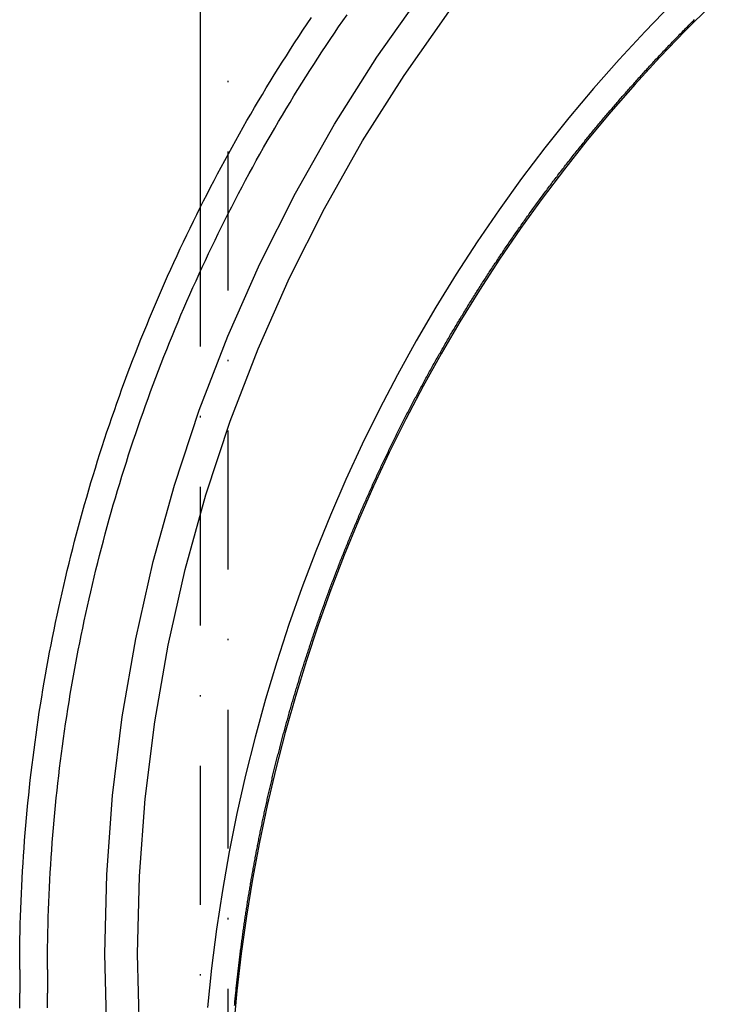
# Model space of a CAD drawing. Extents: x 396 to 1159, y 837 to 1722.
# Drawn here: x 396 to 446, y 1454 to 1525 of the extents above; entities that cross this region are included whole.
import ezdxf

# ---------------------------------------------------------------- set-up
doc = ezdxf.new("R2010")
doc.units = 0
doc.header["$LTSCALE"] = 20
doc.linetypes.add('STRICHPUNKT', pattern=[1, 0.5, -0.25, 0, -0.25])
doc.layers.get('0').update_dxf_attribs({"linetype": 'CONTINUOUS'})
doc.layers.add('STEMPEL', color=3, linetype='CONTINUOUS')

# ---------------------------------------------------------------- blocks, each defined once
blk = doc.blocks.new('A$C2EF5335D')
at = {"color": 3, "linetype": 'CONTINUOUS', "extrusion": (2e-16, 1, -2e-16)}
for p, q in [((-109.5, 413.348), (-109.5, 328.902)), ((-122.5, 274.033), (-122.5, 272.344))]:
    blk.add_line(p, q, dxfattribs=at)
at = {"color": 1, "linetype": 'STRICHPUNKT', "extrusion": (2e-16, 1, -2e-16)}
for p, q in [((-107.5, 413.348), (-107.5, 268.549)), ((-109.5, 328.902), (-109.5, 268.549)), ((-120.5, 274.033), (-120.5, 272.344))]:
    blk.add_line(p, q, dxfattribs=at)
at = {"color": 3}
for points in [[(-122.5, 274.033, 0), (-122.499, 274.581, 0), (-122.495, 275.128, 0), (-122.489, 275.675, 0), (-122.48, 276.222, 0), (-122.469, 276.769, 0), (-122.455, 277.316, 0), (-122.439, 277.863, 0), (-122.421, 278.41, 0), (-122.4, 278.957, 0), (-122.377, 279.504, 0), (-122.351, 280.05, 0), (-122.322, 280.597, 0), (-122.292, 281.143, 0), (-122.259, 281.689, 0), (-122.223, 282.235, 0), (-122.185, 282.781, 0), (-122.144, 283.327, 0), (-122.101, 283.872, 0), (-122.056, 284.417, 0), (-122.008, 284.963, 0), (-121.958, 285.507, 0), (-121.905, 286.052, 0), (-121.85, 286.596, 0), (-121.793, 287.141, 0), (-121.733, 287.684, 0), (-121.67, 288.228, 0), (-121.605, 288.771, 0), (-121.538, 289.314, 0), (-121.468, 289.857, 0), (-121.396, 290.4, 0), (-121.322, 290.942, 0), (-121.245, 291.483, 0), (-121.166, 292.025, 0), (-121.084, 292.566, 0), (-121, 293.107, 0), (-120.913, 293.647, 0), (-120.824, 294.187, 0), (-120.733, 294.726, 0), (-120.639, 295.265, 0), (-120.543, 295.804, 0), (-120.444, 296.342, 0), (-120.343, 296.88, 0), (-120.24, 297.418, 0), (-120.134, 297.954, 0), (-120.026, 298.491, 0), (-119.915, 299.027, 0), (-119.802, 299.562, 0), (-119.687, 300.097, 0), (-119.569, 300.631, 0), (-119.449, 301.165, 0), (-119.327, 301.699, 0), (-119.202, 302.231, 0), (-119.075, 302.763, 0), (-118.945, 303.295, 0), (-118.813, 303.826, 0), (-118.679, 304.357, 0), (-118.542, 304.886, 0), (-118.403, 305.416, 0), (-118.262, 305.944, 0), (-118.118, 306.472, 0), (-117.972, 306.999, 0), (-117.823, 307.526, 0), (-117.672, 308.052, 0), (-117.519, 308.577, 0), (-117.363, 309.102, 0), (-117.205, 309.626, 0), (-117.045, 310.149, 0), (-116.882, 310.671, 0), (-116.717, 311.193, 0), (-116.55, 311.714, 0), (-116.38, 312.234, 0), (-116.208, 312.754, 0), (-116.033, 313.272, 0), (-115.857, 313.79, 0), (-115.677, 314.307, 0), (-115.496, 314.823, 0), (-115.312, 315.339, 0), (-115.126, 315.853, 0), (-114.938, 316.367, 0), (-114.747, 316.88, 0), (-114.554, 317.392, 0), (-114.359, 317.903, 0), (-114.161, 318.413, 0), (-113.962, 318.923, 0), (-113.759, 319.431, 0), (-113.555, 319.939, 0), (-113.348, 320.446, 0), (-113.139, 320.951, 0), (-112.928, 321.456, 0), (-112.715, 321.96, 0), (-112.499, 322.463, 0), (-112.281, 322.965, 0), (-112.061, 323.466, 0), (-111.839, 323.966, 0), (-111.614, 324.464, 0), (-111.387, 324.962, 0), (-111.158, 325.459, 0), (-110.927, 325.955, 0), (-110.693, 326.45, 0), (-110.458, 326.944, 0), (-110.22, 327.437, 0), (-109.98, 327.928, 0), (-109.737, 328.419, 0), (-109.493, 328.909, 0), (-109.246, 329.397, 0), (-108.997, 329.884, 0), (-108.746, 330.371, 0), (-108.493, 330.856, 0), (-108.238, 331.34, 0), (-107.981, 331.823, 0), (-107.721, 332.304, 0), (-107.459, 332.785, 0), (-107.195, 333.264, 0), (-106.929, 333.742, 0), (-106.661, 334.219, 0), (-106.391, 334.695, 0), (-106.118, 335.17, 0), (-105.844, 335.643, 0), (-105.567, 336.115, 0), (-105.289, 336.586, 0), (-105.008, 337.056, 0), (-104.725, 337.524, 0), (-104.44, 337.991, 0), (-104.153, 338.457, 0), (-103.864, 338.921, 0), (-103.573, 339.385, 0), (-103.279, 339.847, 0), (-102.984, 340.307, 0), (-102.687, 340.767, 0), (-102.387, 341.225, 0), (-102.086, 341.681, 0), (-101.782, 342.136, 0), (-101.477, 342.59, 0)], [(-107.013, 271.446, 0), (-107.003, 271.553, 0), (-106.993, 271.66, 0), (-106.983, 271.767, 0), (-106.973, 271.874, 0), (-106.962, 271.98, 0), (-106.952, 272.086, 0), (-106.941, 272.192, 0), (-106.931, 272.298, 0), (-106.92, 272.404, 0), (-106.909, 272.51, 0), (-106.898, 272.615, 0), (-106.887, 272.72, 0), (-106.876, 272.826, 0), (-106.865, 272.931, 0), (-106.854, 273.036, 0), (-106.843, 273.14, 0), (-106.831, 273.245, 0), (-106.82, 273.35, 0), (-106.808, 273.454, 0), (-106.797, 273.558, 0), (-106.785, 273.662, 0), (-106.773, 273.766, 0), (-106.761, 273.87, 0), (-106.75, 273.974, 0), (-106.738, 274.077, 0), (-106.725, 274.181, 0), (-106.713, 274.284, 0), (-106.701, 274.387, 0), (-106.689, 274.49, 0), (-106.676, 274.593, 0), (-106.664, 274.696, 0), (-106.651, 274.799, 0), (-106.639, 274.901, 0), (-106.626, 275.004, 0), (-106.613, 275.106, 0), (-106.6, 275.209, 0), (-106.587, 275.311, 0), (-106.574, 275.413, 0), (-106.561, 275.515, 0), (-106.548, 275.617, 0), (-106.535, 275.718, 0), (-106.521, 275.82, 0), (-106.508, 275.922, 0), (-106.494, 276.023, 0), (-106.481, 276.125, 0), (-106.467, 276.226, 0), (-106.453, 276.327, 0), (-106.44, 276.428, 0), (-106.426, 276.529, 0), (-106.412, 276.63, 0), (-106.398, 276.731, 0), (-106.384, 276.832, 0), (-106.369, 276.933, 0), (-106.355, 277.033, 0), (-106.341, 277.134, 0), (-106.326, 277.234, 0), (-106.312, 277.335, 0), (-106.297, 277.435, 0), (-106.282, 277.535, 0), (-106.268, 277.635, 0), (-106.253, 277.735, 0), (-106.238, 277.835, 0), (-106.223, 277.935, 0), (-106.208, 278.035, 0), (-106.193, 278.135, 0), (-106.177, 278.235, 0), (-106.162, 278.335, 0), (-106.147, 278.434, 0), (-106.131, 278.534, 0), (-106.116, 278.633, 0), (-106.1, 278.733, 0), (-106.084, 278.832, 0), (-106.069, 278.932, 0), (-106.053, 279.031, 0), (-106.037, 279.13, 0), (-106.021, 279.23, 0), (-106.005, 279.329, 0), (-105.989, 279.428, 0), (-105.972, 279.527, 0), (-105.956, 279.626, 0), (-105.94, 279.725, 0), (-105.923, 279.824, 0), (-105.907, 279.923, 0), (-105.89, 280.022, 0), (-105.873, 280.12, 0), (-105.856, 280.219, 0), (-105.839, 280.318, 0), (-105.822, 280.417, 0), (-105.805, 280.515, 0), (-105.788, 280.614, 0), (-105.771, 280.713, 0), (-105.754, 280.811, 0), (-105.736, 280.91, 0), (-105.719, 281.008, 0), (-105.701, 281.107, 0), (-105.684, 281.205, 0), (-105.666, 281.303, 0), (-105.648, 281.402, 0), (-105.63, 281.5, 0), (-105.612, 281.599, 0), (-105.594, 281.697, 0), (-105.576, 281.795, 0), (-105.558, 281.893, 0), (-105.54, 281.992, 0), (-105.521, 282.09, 0), (-105.503, 282.188, 0), (-105.484, 282.286, 0), (-105.466, 282.384, 0), (-105.447, 282.483, 0), (-105.428, 282.581, 0), (-105.409, 282.679, 0), (-105.391, 282.777, 0), (-105.372, 282.875, 0), (-105.352, 282.973, 0), (-105.333, 283.071, 0), (-105.314, 283.169, 0), (-105.295, 283.267, 0), (-105.275, 283.365, 0), (-105.256, 283.463, 0), (-105.236, 283.561, 0), (-105.216, 283.659, 0), (-105.196, 283.757, 0), (-105.177, 283.855, 0), (-105.157, 283.953, 0), (-105.137, 284.051, 0), (-105.117, 284.149, 0), (-105.096, 284.247, 0), (-105.076, 284.344, 0), (-105.056, 284.442, 0), (-105.035, 284.54, 0), (-105.015, 284.638, 0), (-104.994, 284.735, 0), (-104.973, 284.833, 0), (-104.953, 284.931, 0), (-104.932, 285.028, 0), (-104.911, 285.126, 0), (-104.89, 285.224, 0), (-104.869, 285.321, 0), (-104.848, 285.419, 0), (-104.826, 285.516, 0), (-104.805, 285.614, 0), (-104.784, 285.711, 0), (-104.762, 285.809, 0), (-104.741, 285.906, 0), (-104.719, 286.004, 0), (-104.697, 286.101, 0), (-104.675, 286.199, 0), (-104.653, 286.296, 0), (-104.631, 286.393, 0), (-104.609, 286.491, 0), (-104.587, 286.588, 0), (-104.565, 286.685, 0), (-104.542, 286.783, 0), (-104.52, 286.88, 0), (-104.498, 286.977, 0), (-104.475, 287.075, 0), (-104.452, 287.172, 0), (-104.43, 287.269, 0), (-104.407, 287.367, 0), (-104.384, 287.464, 0), (-104.361, 287.561, 0), (-104.338, 287.658, 0), (-104.314, 287.755, 0), (-104.291, 287.853, 0), (-104.268, 287.95, 0), (-104.244, 288.047, 0), (-104.221, 288.144, 0), (-104.197, 288.241, 0), (-104.174, 288.339, 0), (-104.15, 288.436, 0), (-104.126, 288.533, 0), (-104.102, 288.63, 0), (-104.078, 288.727, 0), (-104.054, 288.824, 0), (-104.03, 288.921, 0), (-104.005, 289.018, 0), (-103.981, 289.115, 0), (-103.957, 289.213, 0), (-103.932, 289.31, 0), (-103.907, 289.407, 0), (-103.883, 289.504, 0), (-103.858, 289.601, 0), (-103.833, 289.698, 0), (-103.808, 289.795, 0), (-103.783, 289.892, 0), (-103.758, 289.989, 0), (-103.732, 290.086, 0), (-103.707, 290.183, 0), (-103.682, 290.28, 0), (-103.656, 290.377, 0), (-103.631, 290.474, 0), (-103.605, 290.571, 0), (-103.579, 290.668, 0), (-103.553, 290.765, 0), (-103.527, 290.862, 0), (-103.501, 290.959, 0), (-103.475, 291.056, 0), (-103.449, 291.153, 0), (-103.423, 291.25, 0), (-103.396, 291.347, 0), (-103.37, 291.444, 0), (-103.343, 291.541, 0), (-103.317, 291.638, 0), (-103.29, 291.735, 0), (-103.263, 291.832, 0), (-103.236, 291.929, 0), (-103.209, 292.026, 0), (-103.182, 292.123, 0), (-103.155, 292.22, 0), (-103.128, 292.317, 0), (-103.1, 292.413, 0), (-103.073, 292.51, 0), (-103.045, 292.607, 0), (-103.018, 292.704, 0), (-102.99, 292.801, 0), (-102.962, 292.898, 0), (-102.934, 292.995, 0), (-102.906, 293.092, 0), (-102.878, 293.189, 0), (-102.85, 293.286, 0), (-102.822, 293.383, 0), (-102.794, 293.48, 0), (-102.765, 293.577, 0), (-102.737, 293.674, 0), (-102.708, 293.771, 0), (-102.679, 293.868, 0), (-102.65, 293.965, 0), (-102.622, 294.062, 0), (-102.593, 294.159, 0), (-102.563, 294.256, 0), (-102.534, 294.353, 0), (-102.505, 294.45, 0), (-102.476, 294.547, 0), (-102.446, 294.643, 0), (-102.417, 294.74, 0), (-102.387, 294.837, 0), (-102.357, 294.934, 0), (-102.328, 295.031, 0), (-102.298, 295.128, 0), (-102.268, 295.225, 0), (-102.238, 295.322, 0), (-102.207, 295.419, 0), (-102.177, 295.516, 0), (-102.147, 295.613, 0), (-102.116, 295.71, 0), (-102.086, 295.807, 0), (-102.055, 295.904, 0), (-102.024, 296.001, 0), (-101.994, 296.098, 0), (-101.963, 296.195, 0), (-101.932, 296.292, 0), (-101.9, 296.389, 0), (-101.869, 296.486, 0), (-101.838, 296.583, 0), (-101.807, 296.68, 0), (-101.775, 296.778, 0), (-101.743, 296.875, 0), (-101.712, 296.972, 0), (-101.68, 297.069, 0), (-101.648, 297.166, 0), (-101.616, 297.263, 0), (-101.584, 297.36, 0), (-101.552, 297.457, 0), (-101.52, 297.554, 0), (-101.487, 297.651, 0), (-101.455, 297.748, 0), (-101.422, 297.845, 0), (-101.39, 297.942, 0), (-101.357, 298.039, 0), (-101.324, 298.137, 0), (-101.291, 298.234, 0), (-101.258, 298.331, 0), (-101.225, 298.428, 0), (-101.192, 298.525, 0), (-101.158, 298.622, 0), (-101.125, 298.719, 0), (-101.092, 298.816, 0), (-101.058, 298.914, 0), (-101.024, 299.011, 0), (-100.99, 299.108, 0), (-100.957, 299.205, 0), (-100.923, 299.302, 0), (-100.888, 299.399, 0), (-100.854, 299.497, 0), (-100.82, 299.594, 0), (-100.786, 299.691, 0), (-100.751, 299.788, 0), (-100.716, 299.885, 0), (-100.682, 299.983, 0), (-100.647, 300.08, 0), (-100.612, 300.177, 0), (-100.577, 300.274, 0), (-100.542, 300.371, 0), (-100.507, 300.469, 0), (-100.472, 300.566, 0), (-100.436, 300.663, 0), (-100.401, 300.76, 0), (-100.365, 300.858, 0), (-100.329, 300.955, 0), (-100.294, 301.052, 0), (-100.258, 301.15, 0), (-100.222, 301.247, 0), (-100.186, 301.344, 0), (-100.15, 301.441, 0), (-100.113, 301.539, 0), (-100.077, 301.636, 0), (-100.04, 301.733, 0), (-100.004, 301.831, 0), (-99.967, 301.928, 0), (-99.93, 302.025, 0), (-99.893, 302.123, 0), (-99.856, 302.22, 0), (-99.819, 302.317, 0), (-99.782, 302.415, 0), (-99.745, 302.512, 0), (-99.707, 302.61, 0), (-99.67, 302.707, 0), (-99.632, 302.804, 0), (-99.595, 302.902, 0), (-99.557, 302.999, 0), (-99.519, 303.097, 0), (-99.481, 303.194, 0), (-99.443, 303.292, 0), (-99.405, 303.389, 0), (-99.366, 303.486, 0), (-99.328, 303.584, 0), (-99.289, 303.681, 0), (-99.251, 303.779, 0), (-99.212, 303.876, 0), (-99.173, 303.973, 0), (-99.134, 304.071, 0), (-99.095, 304.168, 0), (-99.056, 304.266, 0), (-99.017, 304.363, 0), (-98.978, 304.46, 0), (-98.938, 304.558, 0), (-98.899, 304.655, 0), (-98.859, 304.752, 0), (-98.819, 304.85, 0), (-98.779, 304.947, 0), (-98.74, 305.044, 0), (-98.7, 305.142, 0), (-98.659, 305.239, 0), (-98.619, 305.336, 0), (-98.579, 305.434, 0), (-98.538, 305.531, 0), (-98.498, 305.628, 0), (-98.457, 305.726, 0), (-98.417, 305.823, 0), (-98.376, 305.92, 0), (-98.335, 306.017, 0), (-98.294, 306.115, 0), (-98.253, 306.212, 0), (-98.212, 306.309, 0), (-98.17, 306.406, 0), (-98.129, 306.504, 0), (-98.087, 306.601, 0), (-98.046, 306.698, 0), (-98.004, 306.795, 0), (-97.962, 306.892, 0), (-97.92, 306.989, 0), (-97.878, 307.087, 0), (-97.836, 307.184, 0), (-97.794, 307.281, 0), (-97.752, 307.378, 0), (-97.709, 307.475, 0), (-97.667, 307.572, 0), (-97.624, 307.669, 0), (-97.581, 307.766, 0), (-97.538, 307.863, 0), (-97.496, 307.961, 0), (-97.452, 308.058, 0), (-97.409, 308.155, 0), (-97.366, 308.252, 0), (-97.323, 308.349, 0), (-97.279, 308.446, 0), (-97.236, 308.543, 0), (-97.192, 308.64, 0), (-97.148, 308.737, 0), (-97.105, 308.833, 0), (-97.061, 308.93, 0), (-97.017, 309.027, 0), (-96.973, 309.124, 0), (-96.928, 309.221, 0), (-96.884, 309.318, 0), (-96.84, 309.415, 0), (-96.795, 309.512, 0), (-96.75, 309.609, 0), (-96.706, 309.705, 0), (-96.661, 309.802, 0), (-96.616, 309.899, 0), (-96.571, 309.996, 0), (-96.526, 310.093, 0), (-96.48, 310.189, 0), (-96.435, 310.286, 0), (-96.39, 310.383, 0), (-96.344, 310.479, 0), (-96.298, 310.576, 0), (-96.253, 310.673, 0), (-96.207, 310.769, 0), (-96.161, 310.866, 0), (-96.115, 310.963, 0), (-96.069, 311.059, 0), (-96.022, 311.156, 0), (-95.976, 311.253, 0), (-95.929, 311.349, 0), (-95.883, 311.446, 0), (-95.836, 311.542, 0), (-95.789, 311.639, 0), (-95.743, 311.735, 0), (-95.696, 311.832, 0), (-95.648, 311.928, 0), (-95.601, 312.024, 0), (-95.554, 312.121, 0), (-95.507, 312.217, 0), (-95.459, 312.314, 0), (-95.411, 312.41, 0), (-95.364, 312.506, 0), (-95.316, 312.603, 0), (-95.268, 312.699, 0), (-95.22, 312.795, 0), (-95.172, 312.892, 0), (-95.124, 312.988, 0), (-95.075, 313.084, 0), (-95.027, 313.18, 0), (-94.979, 313.276, 0), (-94.93, 313.373, 0), (-94.881, 313.469, 0), (-94.832, 313.565, 0), (-94.783, 313.661, 0), (-94.734, 313.757, 0), (-94.685, 313.853, 0), (-94.636, 313.949, 0), (-94.587, 314.045, 0), (-94.537, 314.141, 0), (-94.488, 314.237, 0), (-94.438, 314.333, 0), (-94.388, 314.429, 0), (-94.338, 314.525, 0), (-94.289, 314.621, 0), (-94.238, 314.717, 0), (-94.188, 314.812, 0), (-94.138, 314.908, 0), (-94.088, 315.004, 0), (-94.037, 315.1, 0), (-93.987, 315.196, 0), (-93.936, 315.291, 0), (-93.885, 315.387, 0), (-93.834, 315.483, 0), (-93.783, 315.578, 0), (-93.732, 315.674, 0), (-93.681, 315.77, 0), (-93.63, 315.865, 0), (-93.578, 315.961, 0), (-93.527, 316.056, 0), (-93.475, 316.152, 0), (-93.424, 316.247, 0), (-93.372, 316.343, 0), (-93.32, 316.438, 0), (-93.268, 316.533, 0), (-93.216, 316.629, 0), (-93.164, 316.724, 0), (-93.111, 316.819, 0), (-93.059, 316.915, 0), (-93.006, 317.01, 0), (-92.954, 317.105, 0), (-92.901, 317.2, 0), (-92.848, 317.296, 0), (-92.795, 317.391, 0), (-92.742, 317.486, 0), (-92.689, 317.581, 0), (-92.636, 317.676, 0), (-92.583, 317.771, 0), (-92.529, 317.866, 0), (-92.476, 317.961, 0), (-92.422, 318.056, 0), (-92.368, 318.151, 0), (-92.314, 318.246, 0), (-92.261, 318.341, 0), (-92.206, 318.435, 0), (-92.152, 318.53, 0), (-92.098, 318.625, 0), (-92.044, 318.72, 0), (-91.989, 318.814, 0), (-91.935, 318.909, 0), (-91.88, 319.004, 0), (-91.825, 319.098, 0), (-91.77, 319.193, 0), (-91.715, 319.288, 0), (-91.66, 319.382, 0), (-91.605, 319.477, 0), (-91.55, 319.571, 0), (-91.495, 319.665, 0), (-91.439, 319.76, 0), (-91.383, 319.854, 0), (-91.328, 319.949, 0), (-91.272, 320.043, 0), (-91.216, 320.137, 0), (-91.16, 320.231, 0), (-91.104, 320.326, 0), (-91.048, 320.42, 0), (-90.992, 320.514, 0), (-90.935, 320.608, 0), (-90.879, 320.702, 0), (-90.822, 320.796, 0), (-90.765, 320.89, 0), (-90.709, 320.984, 0), (-90.652, 321.078, 0), (-90.595, 321.172, 0), (-90.537, 321.266, 0), (-90.48, 321.359, 0), (-90.423, 321.453, 0), (-90.365, 321.547, 0), (-90.308, 321.641, 0), (-90.25, 321.734, 0), (-90.193, 321.828, 0), (-90.135, 321.922, 0), (-90.077, 322.015, 0), (-90.019, 322.109, 0), (-89.961, 322.202, 0), (-89.902, 322.296, 0), (-89.844, 322.389, 0), (-89.786, 322.482, 0), (-89.727, 322.576, 0), (-89.668, 322.669, 0), (-89.61, 322.762, 0), (-89.551, 322.856, 0), (-89.492, 322.949, 0), (-89.433, 323.042, 0), (-89.374, 323.135, 0), (-89.314, 323.228, 0), (-89.255, 323.321, 0), (-89.196, 323.414, 0), (-89.136, 323.507, 0), (-89.076, 323.6, 0), (-89.017, 323.693, 0), (-88.957, 323.786, 0), (-88.897, 323.878, 0), (-88.837, 323.971, 0), (-88.776, 324.064, 0), (-88.716, 324.157, 0), (-88.656, 324.249, 0), (-88.595, 324.342, 0), (-88.535, 324.434, 0), (-88.474, 324.527, 0), (-88.413, 324.619, 0), (-88.352, 324.712, 0), (-88.291, 324.804, 0), (-88.23, 324.897, 0), (-88.169, 324.989, 0), (-88.108, 325.081, 0), (-88.046, 325.173, 0), (-87.985, 325.265, 0), (-87.923, 325.358, 0), (-87.862, 325.45, 0), (-87.8, 325.542, 0), (-87.738, 325.634, 0), (-87.676, 325.726, 0), (-87.614, 325.818, 0), (-87.551, 325.909, 0), (-87.489, 326.001, 0), (-87.427, 326.093, 0), (-87.364, 326.185, 0), (-87.302, 326.277, 0), (-87.239, 326.368, 0), (-87.176, 326.46, 0), (-87.113, 326.551, 0), (-87.05, 326.643, 0), (-86.987, 326.734, 0), (-86.924, 326.826, 0), (-86.861, 326.917, 0), (-86.797, 327.008, 0), (-86.734, 327.1, 0), (-86.67, 327.191, 0), (-86.606, 327.282, 0), (-86.542, 327.373, 0), (-86.479, 327.464, 0), (-86.414, 327.555, 0), (-86.35, 327.646, 0), (-86.286, 327.737, 0), (-86.222, 327.828, 0), (-86.157, 327.919, 0), (-86.093, 328.01, 0), (-86.028, 328.101, 0), (-85.964, 328.191, 0), (-85.899, 328.282, 0), (-85.834, 328.373, 0), (-85.769, 328.463, 0), (-85.704, 328.554, 0), (-85.638, 328.644, 0), (-85.573, 328.735, 0), (-85.508, 328.825, 0), (-85.442, 328.915, 0), (-85.377, 329.005, 0), (-85.311, 329.096, 0), (-85.245, 329.186, 0), (-85.179, 329.276, 0), (-85.113, 329.366, 0), (-85.047, 329.456, 0), (-84.981, 329.546, 0), (-84.914, 329.636, 0), (-84.848, 329.726, 0), (-84.782, 329.816, 0), (-84.715, 329.905, 0), (-84.648, 329.995, 0), (-84.581, 330.085, 0), (-84.514, 330.174, 0), (-84.447, 330.264, 0), (-84.38, 330.353, 0), (-84.313, 330.443, 0), (-84.246, 330.532, 0), (-84.178, 330.621, 0), (-84.111, 330.711, 0), (-84.043, 330.8, 0), (-83.976, 330.889, 0), (-83.908, 330.978, 0), (-83.84, 331.067, 0), (-83.772, 331.156, 0), (-83.704, 331.245, 0), (-83.636, 331.334, 0), (-83.567, 331.423, 0), (-83.499, 331.512, 0), (-83.43, 331.6, 0), (-83.362, 331.689, 0), (-83.293, 331.778, 0), (-83.224, 331.866, 0), (-83.155, 331.955, 0), (-83.087, 332.043, 0), (-83.017, 332.132, 0), (-82.948, 332.22, 0), (-82.879, 332.308, 0), (-82.81, 332.396, 0), (-82.74, 332.485, 0), (-82.671, 332.573, 0), (-82.601, 332.661, 0), (-82.531, 332.749, 0), (-82.461, 332.837, 0), (-82.391, 332.924, 0), (-82.321, 333.012, 0), (-82.251, 333.1, 0), (-82.181, 333.188, 0), (-82.11, 333.275, 0), (-82.04, 333.363, 0), (-81.969, 333.45, 0), (-81.899, 333.538, 0), (-81.828, 333.625, 0), (-81.757, 333.713, 0), (-81.686, 333.8, 0), (-81.615, 333.887, 0), (-81.544, 333.974, 0), (-81.473, 334.061, 0), (-81.402, 334.148, 0), (-81.33, 334.235, 0), (-81.259, 334.322, 0), (-81.187, 334.409, 0), (-81.115, 334.496, 0), (-81.044, 334.583, 0), (-80.972, 334.669, 0), (-80.9, 334.756, 0), (-80.828, 334.843, 0), (-80.755, 334.929, 0), (-80.683, 335.015, 0), (-80.611, 335.102, 0), (-80.538, 335.188, 0), (-80.466, 335.274, 0), (-80.393, 335.361, 0), (-80.32, 335.447, 0), (-80.247, 335.533, 0), (-80.174, 335.619, 0), (-80.101, 335.705, 0), (-80.028, 335.79, 0), (-79.955, 335.876, 0), (-79.882, 335.962, 0), (-79.808, 336.048, 0), (-79.735, 336.133, 0), (-79.661, 336.219, 0), (-79.587, 336.304, 0), (-79.514, 336.39, 0), (-79.44, 336.475, 0), (-79.366, 336.56, 0), (-79.292, 336.645, 0), (-79.218, 336.73, 0), (-79.143, 336.816, 0), (-79.069, 336.901, 0), (-78.994, 336.986, 0), (-78.92, 337.07, 0), (-78.845, 337.155, 0), (-78.77, 337.24, 0), (-78.696, 337.325, 0), (-78.621, 337.409, 0), (-78.546, 337.494, 0), (-78.471, 337.578, 0), (-78.395, 337.663, 0), (-78.32, 337.747, 0), (-78.245, 337.831, 0), (-78.169, 337.915, 0), (-78.094, 338, 0), (-78.018, 338.084, 0), (-77.942, 338.168, 0), (-77.866, 338.252, 0), (-77.79, 338.335, 0), (-77.714, 338.419, 0), (-77.638, 338.503, 0), (-77.562, 338.586, 0), (-77.486, 338.67, 0), (-77.409, 338.754, 0), (-77.333, 338.837, 0), (-77.256, 338.92, 0), (-77.179, 339.004, 0), (-77.103, 339.087, 0), (-77.026, 339.17, 0), (-76.949, 339.253, 0), (-76.872, 339.336, 0), (-76.794, 339.419, 0), (-76.717, 339.502, 0), (-76.64, 339.585, 0), (-76.562, 339.667, 0), (-76.485, 339.75, 0), (-76.407, 339.833, 0), (-76.33, 339.915, 0), (-76.252, 339.998, 0), (-76.174, 340.08, 0), (-76.096, 340.162, 0), (-76.018, 340.244, 0), (-75.94, 340.327, 0), (-75.862, 340.409, 0), (-75.783, 340.491, 0), (-75.705, 340.573, 0), (-75.626, 340.654, 0), (-75.548, 340.736, 0), (-75.469, 340.818, 0), (-75.39, 340.9, 0), (-75.311, 340.981, 0), (-75.232, 341.063, 0), (-75.153, 341.144, 0), (-75.073, 341.226, 0), (-74.994, 341.307, 0), (-74.914, 341.389, 0), (-74.834, 341.471, 0), (-74.754, 341.552, 0), (-74.674, 341.633, 0), (-74.594, 341.715, 0), (-74.514, 341.796, 0), (-74.433, 341.878, 0), (-74.352, 341.959, 0), (-74.272, 342.04, 0), (-74.191, 342.122, 0), (-74.109, 342.203, 0), (-74.028, 342.284, 0), (-73.947, 342.366, 0), (-73.865, 342.447, 0)], [(-107.013, 271.446, 0), (-107.003, 271.553, 0), (-106.993, 271.66, 0), (-106.983, 271.767, 0), (-106.973, 271.874, 0), (-106.962, 271.98, 0), (-106.952, 272.086, 0), (-106.941, 272.192, 0), (-106.931, 272.298, 0), (-106.92, 272.404, 0), (-106.909, 272.51, 0), (-106.898, 272.615, 0), (-106.887, 272.72, 0), (-106.876, 272.826, 0), (-106.865, 272.931, 0), (-106.854, 273.036, 0), (-106.843, 273.14, 0), (-106.831, 273.245, 0), (-106.82, 273.35, 0), (-106.808, 273.454, 0), (-106.797, 273.558, 0), (-106.785, 273.662, 0), (-106.773, 273.766, 0), (-106.761, 273.87, 0), (-106.75, 273.974, 0), (-106.738, 274.077, 0), (-106.725, 274.181, 0), (-106.713, 274.284, 0), (-106.701, 274.387, 0), (-106.689, 274.49, 0), (-106.676, 274.593, 0), (-106.664, 274.696, 0), (-106.651, 274.799, 0), (-106.639, 274.901, 0), (-106.626, 275.004, 0), (-106.613, 275.106, 0), (-106.6, 275.209, 0), (-106.587, 275.311, 0), (-106.574, 275.413, 0), (-106.561, 275.515, 0), (-106.548, 275.617, 0), (-106.535, 275.718, 0), (-106.521, 275.82, 0), (-106.508, 275.922, 0), (-106.494, 276.023, 0), (-106.481, 276.125, 0), (-106.467, 276.226, 0), (-106.453, 276.327, 0), (-106.44, 276.428, 0), (-106.426, 276.529, 0), (-106.412, 276.63, 0), (-106.398, 276.731, 0), (-106.384, 276.832, 0), (-106.369, 276.933, 0), (-106.355, 277.033, 0), (-106.341, 277.134, 0), (-106.326, 277.234, 0), (-106.312, 277.335, 0), (-106.297, 277.435, 0), (-106.282, 277.535, 0), (-106.268, 277.635, 0), (-106.253, 277.735, 0), (-106.238, 277.835, 0), (-106.223, 277.935, 0), (-106.208, 278.035, 0), (-106.193, 278.135, 0), (-106.177, 278.235, 0), (-106.162, 278.335, 0), (-106.147, 278.434, 0), (-106.131, 278.534, 0), (-106.116, 278.633, 0), (-106.1, 278.733, 0), (-106.084, 278.832, 0), (-106.069, 278.932, 0), (-106.053, 279.031, 0), (-106.037, 279.13, 0), (-106.021, 279.23, 0), (-106.005, 279.329, 0), (-105.989, 279.428, 0), (-105.972, 279.527, 0), (-105.956, 279.626, 0), (-105.94, 279.725, 0), (-105.923, 279.824, 0), (-105.907, 279.923, 0), (-105.89, 280.022, 0), (-105.873, 280.12, 0), (-105.856, 280.219, 0), (-105.839, 280.318, 0), (-105.822, 280.417, 0), (-105.805, 280.515, 0), (-105.788, 280.614, 0), (-105.771, 280.713, 0), (-105.754, 280.811, 0), (-105.736, 280.91, 0), (-105.719, 281.008, 0), (-105.701, 281.107, 0), (-105.684, 281.205, 0), (-105.666, 281.303, 0), (-105.648, 281.402, 0), (-105.63, 281.5, 0), (-105.612, 281.599, 0), (-105.594, 281.697, 0), (-105.576, 281.795, 0), (-105.558, 281.893, 0), (-105.54, 281.992, 0), (-105.521, 282.09, 0), (-105.503, 282.188, 0), (-105.484, 282.286, 0), (-105.466, 282.384, 0), (-105.447, 282.483, 0), (-105.428, 282.581, 0), (-105.409, 282.679, 0), (-105.391, 282.777, 0), (-105.372, 282.875, 0), (-105.352, 282.973, 0), (-105.333, 283.071, 0), (-105.314, 283.169, 0), (-105.295, 283.267, 0), (-105.275, 283.365, 0), (-105.256, 283.463, 0), (-105.236, 283.561, 0), (-105.216, 283.659, 0), (-105.196, 283.757, 0), (-105.177, 283.855, 0), (-105.157, 283.953, 0), (-105.137, 284.051, 0), (-105.117, 284.149, 0), (-105.096, 284.247, 0), (-105.076, 284.344, 0), (-105.056, 284.442, 0), (-105.035, 284.54, 0), (-105.015, 284.638, 0), (-104.994, 284.735, 0), (-104.973, 284.833, 0), (-104.953, 284.931, 0), (-104.932, 285.028, 0), (-104.911, 285.126, 0), (-104.89, 285.224, 0), (-104.869, 285.321, 0), (-104.848, 285.419, 0), (-104.826, 285.516, 0), (-104.805, 285.614, 0), (-104.784, 285.711, 0), (-104.762, 285.809, 0), (-104.741, 285.906, 0), (-104.719, 286.004, 0), (-104.697, 286.101, 0), (-104.675, 286.199, 0), (-104.653, 286.296, 0), (-104.631, 286.393, 0), (-104.609, 286.491, 0), (-104.587, 286.588, 0), (-104.565, 286.685, 0), (-104.542, 286.783, 0), (-104.52, 286.88, 0), (-104.498, 286.977, 0), (-104.475, 287.075, 0), (-104.452, 287.172, 0), (-104.43, 287.269, 0), (-104.407, 287.367, 0), (-104.384, 287.464, 0), (-104.361, 287.561, 0), (-104.338, 287.658, 0), (-104.314, 287.755, 0), (-104.291, 287.853, 0), (-104.268, 287.95, 0), (-104.244, 288.047, 0), (-104.221, 288.144, 0), (-104.197, 288.241, 0), (-104.174, 288.339, 0), (-104.15, 288.436, 0), (-104.126, 288.533, 0), (-104.102, 288.63, 0), (-104.078, 288.727, 0), (-104.054, 288.824, 0), (-104.03, 288.921, 0), (-104.005, 289.018, 0), (-103.981, 289.115, 0), (-103.957, 289.213, 0), (-103.932, 289.31, 0), (-103.907, 289.407, 0), (-103.883, 289.504, 0), (-103.858, 289.601, 0), (-103.833, 289.698, 0), (-103.808, 289.795, 0), (-103.783, 289.892, 0), (-103.758, 289.989, 0), (-103.732, 290.086, 0), (-103.707, 290.183, 0), (-103.682, 290.28, 0), (-103.656, 290.377, 0), (-103.631, 290.474, 0), (-103.605, 290.571, 0), (-103.579, 290.668, 0), (-103.553, 290.765, 0), (-103.527, 290.862, 0), (-103.501, 290.959, 0), (-103.475, 291.056, 0), (-103.449, 291.153, 0), (-103.423, 291.25, 0), (-103.396, 291.347, 0), (-103.37, 291.444, 0), (-103.343, 291.541, 0), (-103.317, 291.638, 0), (-103.29, 291.735, 0), (-103.263, 291.832, 0), (-103.236, 291.929, 0), (-103.209, 292.026, 0), (-103.182, 292.123, 0), (-103.155, 292.22, 0), (-103.128, 292.317, 0), (-103.1, 292.413, 0), (-103.073, 292.51, 0), (-103.045, 292.607, 0), (-103.018, 292.704, 0), (-102.99, 292.801, 0), (-102.962, 292.898, 0), (-102.934, 292.995, 0), (-102.906, 293.092, 0), (-102.878, 293.189, 0), (-102.85, 293.286, 0), (-102.822, 293.383, 0), (-102.794, 293.48, 0), (-102.765, 293.577, 0), (-102.737, 293.674, 0), (-102.708, 293.771, 0), (-102.679, 293.868, 0), (-102.65, 293.965, 0), (-102.622, 294.062, 0), (-102.593, 294.159, 0), (-102.563, 294.256, 0), (-102.534, 294.353, 0), (-102.505, 294.45, 0), (-102.476, 294.547, 0), (-102.446, 294.643, 0), (-102.417, 294.74, 0), (-102.387, 294.837, 0), (-102.357, 294.934, 0), (-102.328, 295.031, 0), (-102.298, 295.128, 0), (-102.268, 295.225, 0), (-102.238, 295.322, 0), (-102.207, 295.419, 0), (-102.177, 295.516, 0), (-102.147, 295.613, 0), (-102.116, 295.71, 0), (-102.086, 295.807, 0), (-102.055, 295.904, 0), (-102.024, 296.001, 0), (-101.994, 296.098, 0), (-101.963, 296.195, 0), (-101.932, 296.292, 0), (-101.9, 296.389, 0), (-101.869, 296.486, 0), (-101.838, 296.583, 0), (-101.807, 296.68, 0), (-101.775, 296.778, 0), (-101.743, 296.875, 0), (-101.712, 296.972, 0), (-101.68, 297.069, 0), (-101.648, 297.166, 0), (-101.616, 297.263, 0), (-101.584, 297.36, 0), (-101.552, 297.457, 0), (-101.52, 297.554, 0), (-101.487, 297.651, 0), (-101.455, 297.748, 0), (-101.422, 297.845, 0), (-101.39, 297.942, 0), (-101.357, 298.039, 0), (-101.324, 298.137, 0), (-101.291, 298.234, 0), (-101.258, 298.331, 0), (-101.225, 298.428, 0), (-101.192, 298.525, 0), (-101.158, 298.622, 0), (-101.125, 298.719, 0), (-101.092, 298.816, 0), (-101.058, 298.914, 0), (-101.024, 299.011, 0), (-100.99, 299.108, 0), (-100.957, 299.205, 0), (-100.923, 299.302, 0), (-100.888, 299.399, 0), (-100.854, 299.497, 0), (-100.82, 299.594, 0), (-100.786, 299.691, 0), (-100.751, 299.788, 0), (-100.716, 299.885, 0), (-100.682, 299.983, 0), (-100.647, 300.08, 0), (-100.612, 300.177, 0), (-100.577, 300.274, 0), (-100.542, 300.371, 0), (-100.507, 300.469, 0), (-100.472, 300.566, 0), (-100.436, 300.663, 0), (-100.401, 300.76, 0), (-100.365, 300.858, 0), (-100.329, 300.955, 0), (-100.294, 301.052, 0), (-100.258, 301.15, 0), (-100.222, 301.247, 0), (-100.186, 301.344, 0), (-100.15, 301.441, 0), (-100.113, 301.539, 0), (-100.077, 301.636, 0), (-100.04, 301.733, 0), (-100.004, 301.831, 0), (-99.967, 301.928, 0), (-99.93, 302.025, 0), (-99.893, 302.123, 0), (-99.856, 302.22, 0), (-99.819, 302.317, 0), (-99.782, 302.415, 0), (-99.745, 302.512, 0), (-99.707, 302.61, 0), (-99.67, 302.707, 0), (-99.632, 302.804, 0), (-99.595, 302.902, 0), (-99.557, 302.999, 0), (-99.519, 303.097, 0), (-99.481, 303.194, 0), (-99.443, 303.292, 0), (-99.405, 303.389, 0), (-99.366, 303.486, 0), (-99.328, 303.584, 0), (-99.289, 303.681, 0), (-99.251, 303.779, 0), (-99.212, 303.876, 0), (-99.173, 303.973, 0), (-99.134, 304.071, 0), (-99.095, 304.168, 0), (-99.056, 304.266, 0), (-99.017, 304.363, 0), (-98.978, 304.46, 0), (-98.938, 304.558, 0), (-98.899, 304.655, 0), (-98.859, 304.752, 0), (-98.819, 304.85, 0), (-98.779, 304.947, 0), (-98.74, 305.044, 0), (-98.7, 305.142, 0), (-98.659, 305.239, 0), (-98.619, 305.336, 0), (-98.579, 305.434, 0), (-98.538, 305.531, 0), (-98.498, 305.628, 0), (-98.457, 305.726, 0), (-98.417, 305.823, 0), (-98.376, 305.92, 0), (-98.335, 306.017, 0), (-98.294, 306.115, 0), (-98.253, 306.212, 0), (-98.212, 306.309, 0), (-98.17, 306.406, 0), (-98.129, 306.504, 0), (-98.087, 306.601, 0), (-98.046, 306.698, 0), (-98.004, 306.795, 0), (-97.962, 306.892, 0), (-97.92, 306.989, 0), (-97.878, 307.087, 0), (-97.836, 307.184, 0), (-97.794, 307.281, 0), (-97.752, 307.378, 0), (-97.709, 307.475, 0), (-97.667, 307.572, 0), (-97.624, 307.669, 0), (-97.581, 307.766, 0), (-97.538, 307.863, 0), (-97.496, 307.961, 0), (-97.452, 308.058, 0), (-97.409, 308.155, 0), (-97.366, 308.252, 0), (-97.323, 308.349, 0), (-97.279, 308.446, 0), (-97.236, 308.543, 0), (-97.192, 308.64, 0), (-97.148, 308.737, 0), (-97.105, 308.833, 0), (-97.061, 308.93, 0), (-97.017, 309.027, 0), (-96.973, 309.124, 0), (-96.928, 309.221, 0), (-96.884, 309.318, 0), (-96.84, 309.415, 0), (-96.795, 309.512, 0), (-96.75, 309.609, 0), (-96.706, 309.705, 0), (-96.661, 309.802, 0), (-96.616, 309.899, 0), (-96.571, 309.996, 0), (-96.526, 310.093, 0), (-96.48, 310.189, 0), (-96.435, 310.286, 0), (-96.39, 310.383, 0), (-96.344, 310.479, 0), (-96.298, 310.576, 0), (-96.253, 310.673, 0), (-96.207, 310.769, 0), (-96.161, 310.866, 0), (-96.115, 310.963, 0), (-96.069, 311.059, 0), (-96.022, 311.156, 0), (-95.976, 311.253, 0), (-95.929, 311.349, 0), (-95.883, 311.446, 0), (-95.836, 311.542, 0), (-95.789, 311.639, 0), (-95.743, 311.735, 0), (-95.696, 311.832, 0), (-95.648, 311.928, 0), (-95.601, 312.024, 0), (-95.554, 312.121, 0), (-95.507, 312.217, 0), (-95.459, 312.314, 0), (-95.411, 312.41, 0), (-95.364, 312.506, 0), (-95.316, 312.603, 0), (-95.268, 312.699, 0), (-95.22, 312.795, 0), (-95.172, 312.892, 0), (-95.124, 312.988, 0), (-95.075, 313.084, 0), (-95.027, 313.18, 0), (-94.979, 313.276, 0), (-94.93, 313.373, 0), (-94.881, 313.469, 0), (-94.832, 313.565, 0), (-94.783, 313.661, 0), (-94.734, 313.757, 0), (-94.685, 313.853, 0), (-94.636, 313.949, 0), (-94.587, 314.045, 0), (-94.537, 314.141, 0), (-94.488, 314.237, 0), (-94.438, 314.333, 0), (-94.388, 314.429, 0), (-94.338, 314.525, 0), (-94.289, 314.621, 0), (-94.238, 314.717, 0), (-94.188, 314.812, 0), (-94.138, 314.908, 0), (-94.088, 315.004, 0), (-94.037, 315.1, 0), (-93.987, 315.196, 0), (-93.936, 315.291, 0), (-93.885, 315.387, 0), (-93.834, 315.483, 0), (-93.783, 315.578, 0), (-93.732, 315.674, 0), (-93.681, 315.77, 0), (-93.63, 315.865, 0), (-93.578, 315.961, 0), (-93.527, 316.056, 0), (-93.475, 316.152, 0), (-93.424, 316.247, 0), (-93.372, 316.343, 0), (-93.32, 316.438, 0), (-93.268, 316.533, 0), (-93.216, 316.629, 0), (-93.164, 316.724, 0), (-93.111, 316.819, 0), (-93.059, 316.915, 0), (-93.006, 317.01, 0), (-92.954, 317.105, 0), (-92.901, 317.2, 0), (-92.848, 317.296, 0), (-92.795, 317.391, 0), (-92.742, 317.486, 0), (-92.689, 317.581, 0), (-92.636, 317.676, 0), (-92.583, 317.771, 0), (-92.529, 317.866, 0), (-92.476, 317.961, 0), (-92.422, 318.056, 0), (-92.368, 318.151, 0), (-92.314, 318.246, 0), (-92.261, 318.341, 0), (-92.206, 318.435, 0), (-92.152, 318.53, 0), (-92.098, 318.625, 0), (-92.044, 318.72, 0), (-91.989, 318.814, 0), (-91.935, 318.909, 0), (-91.88, 319.004, 0), (-91.825, 319.098, 0), (-91.77, 319.193, 0), (-91.715, 319.288, 0), (-91.66, 319.382, 0), (-91.605, 319.477, 0), (-91.55, 319.571, 0), (-91.495, 319.665, 0), (-91.439, 319.76, 0), (-91.383, 319.854, 0), (-91.328, 319.949, 0), (-91.272, 320.043, 0), (-91.216, 320.137, 0), (-91.16, 320.231, 0), (-91.104, 320.326, 0), (-91.048, 320.42, 0), (-90.992, 320.514, 0), (-90.935, 320.608, 0), (-90.879, 320.702, 0), (-90.822, 320.796, 0), (-90.765, 320.89, 0), (-90.709, 320.984, 0), (-90.652, 321.078, 0), (-90.595, 321.172, 0), (-90.537, 321.266, 0), (-90.48, 321.359, 0), (-90.423, 321.453, 0), (-90.365, 321.547, 0), (-90.308, 321.641, 0), (-90.25, 321.734, 0), (-90.193, 321.828, 0), (-90.135, 321.922, 0), (-90.077, 322.015, 0), (-90.019, 322.109, 0), (-89.961, 322.202, 0), (-89.902, 322.296, 0), (-89.844, 322.389, 0), (-89.786, 322.482, 0), (-89.727, 322.576, 0), (-89.668, 322.669, 0), (-89.61, 322.762, 0), (-89.551, 322.856, 0), (-89.492, 322.949, 0), (-89.433, 323.042, 0), (-89.374, 323.135, 0), (-89.314, 323.228, 0), (-89.255, 323.321, 0), (-89.196, 323.414, 0), (-89.136, 323.507, 0), (-89.076, 323.6, 0), (-89.017, 323.693, 0), (-88.957, 323.786, 0), (-88.897, 323.878, 0), (-88.837, 323.971, 0), (-88.776, 324.064, 0), (-88.716, 324.157, 0), (-88.656, 324.249, 0), (-88.595, 324.342, 0), (-88.535, 324.434, 0), (-88.474, 324.527, 0), (-88.413, 324.619, 0), (-88.352, 324.712, 0), (-88.291, 324.804, 0), (-88.23, 324.897, 0), (-88.169, 324.989, 0), (-88.108, 325.081, 0), (-88.046, 325.173, 0), (-87.985, 325.265, 0), (-87.923, 325.358, 0), (-87.862, 325.45, 0), (-87.8, 325.542, 0), (-87.738, 325.634, 0), (-87.676, 325.726, 0), (-87.614, 325.818, 0), (-87.551, 325.909, 0), (-87.489, 326.001, 0), (-87.427, 326.093, 0), (-87.364, 326.185, 0), (-87.302, 326.277, 0), (-87.239, 326.368, 0), (-87.176, 326.46, 0), (-87.113, 326.551, 0), (-87.05, 326.643, 0), (-86.987, 326.734, 0), (-86.924, 326.826, 0), (-86.861, 326.917, 0), (-86.797, 327.008, 0), (-86.734, 327.1, 0), (-86.67, 327.191, 0), (-86.606, 327.282, 0), (-86.542, 327.373, 0), (-86.479, 327.464, 0), (-86.414, 327.555, 0), (-86.35, 327.646, 0), (-86.286, 327.737, 0), (-86.222, 327.828, 0), (-86.157, 327.919, 0), (-86.093, 328.01, 0), (-86.028, 328.101, 0), (-85.964, 328.191, 0), (-85.899, 328.282, 0), (-85.834, 328.373, 0), (-85.769, 328.463, 0), (-85.704, 328.554, 0), (-85.638, 328.644, 0), (-85.573, 328.735, 0), (-85.508, 328.825, 0), (-85.442, 328.915, 0), (-85.377, 329.005, 0), (-85.311, 329.096, 0), (-85.245, 329.186, 0), (-85.179, 329.276, 0), (-85.113, 329.366, 0), (-85.047, 329.456, 0), (-84.981, 329.546, 0), (-84.914, 329.636, 0), (-84.848, 329.726, 0), (-84.782, 329.816, 0), (-84.715, 329.905, 0), (-84.648, 329.995, 0), (-84.581, 330.085, 0), (-84.514, 330.174, 0), (-84.447, 330.264, 0), (-84.38, 330.353, 0), (-84.313, 330.443, 0), (-84.246, 330.532, 0), (-84.178, 330.621, 0), (-84.111, 330.711, 0), (-84.043, 330.8, 0), (-83.976, 330.889, 0), (-83.908, 330.978, 0), (-83.84, 331.067, 0), (-83.772, 331.156, 0), (-83.704, 331.245, 0), (-83.636, 331.334, 0), (-83.567, 331.423, 0), (-83.499, 331.512, 0), (-83.43, 331.6, 0), (-83.362, 331.689, 0), (-83.293, 331.778, 0), (-83.224, 331.866, 0), (-83.155, 331.955, 0), (-83.087, 332.043, 0), (-83.017, 332.132, 0), (-82.948, 332.22, 0), (-82.879, 332.308, 0), (-82.81, 332.396, 0), (-82.74, 332.485, 0), (-82.671, 332.573, 0), (-82.601, 332.661, 0), (-82.531, 332.749, 0), (-82.461, 332.837, 0), (-82.391, 332.924, 0), (-82.321, 333.012, 0), (-82.251, 333.1, 0), (-82.181, 333.188, 0), (-82.11, 333.275, 0), (-82.04, 333.363, 0), (-81.969, 333.45, 0), (-81.899, 333.538, 0), (-81.828, 333.625, 0), (-81.757, 333.713, 0), (-81.686, 333.8, 0), (-81.615, 333.887, 0), (-81.544, 333.974, 0), (-81.473, 334.061, 0), (-81.402, 334.148, 0), (-81.33, 334.235, 0), (-81.259, 334.322, 0), (-81.187, 334.409, 0), (-81.115, 334.496, 0), (-81.044, 334.583, 0), (-80.972, 334.669, 0), (-80.9, 334.756, 0), (-80.828, 334.843, 0), (-80.755, 334.929, 0), (-80.683, 335.015, 0), (-80.611, 335.102, 0), (-80.538, 335.188, 0), (-80.466, 335.274, 0), (-80.393, 335.361, 0), (-80.32, 335.447, 0), (-80.247, 335.533, 0), (-80.174, 335.619, 0), (-80.101, 335.705, 0), (-80.028, 335.79, 0), (-79.955, 335.876, 0), (-79.882, 335.962, 0), (-79.808, 336.048, 0), (-79.735, 336.133, 0), (-79.661, 336.219, 0), (-79.587, 336.304, 0), (-79.514, 336.39, 0), (-79.44, 336.475, 0), (-79.366, 336.56, 0), (-79.292, 336.645, 0), (-79.218, 336.73, 0), (-79.143, 336.816, 0), (-79.069, 336.901, 0), (-78.994, 336.986, 0), (-78.92, 337.07, 0), (-78.845, 337.155, 0), (-78.77, 337.24, 0), (-78.696, 337.325, 0), (-78.621, 337.409, 0), (-78.546, 337.494, 0), (-78.471, 337.578, 0), (-78.395, 337.663, 0), (-78.32, 337.747, 0), (-78.245, 337.831, 0), (-78.169, 337.915, 0), (-78.094, 338, 0), (-78.018, 338.084, 0), (-77.942, 338.168, 0), (-77.866, 338.252, 0), (-77.79, 338.335, 0), (-77.714, 338.419, 0), (-77.638, 338.503, 0), (-77.562, 338.586, 0), (-77.486, 338.67, 0), (-77.409, 338.754, 0), (-77.333, 338.837, 0), (-77.256, 338.92, 0), (-77.179, 339.004, 0), (-77.103, 339.087, 0), (-77.026, 339.17, 0), (-76.949, 339.253, 0), (-76.872, 339.336, 0), (-76.794, 339.419, 0), (-76.717, 339.502, 0), (-76.64, 339.585, 0), (-76.562, 339.667, 0), (-76.485, 339.75, 0), (-76.407, 339.833, 0), (-76.33, 339.915, 0), (-76.252, 339.998, 0), (-76.174, 340.08, 0), (-76.096, 340.162, 0), (-76.018, 340.244, 0), (-75.94, 340.327, 0), (-75.862, 340.409, 0), (-75.783, 340.491, 0), (-75.705, 340.573, 0), (-75.626, 340.654, 0), (-75.548, 340.736, 0), (-75.469, 340.818, 0), (-75.39, 340.9, 0), (-75.311, 340.981, 0), (-75.232, 341.063, 0), (-75.153, 341.144, 0), (-75.073, 341.226, 0), (-74.994, 341.307, 0), (-74.914, 341.389, 0), (-74.834, 341.471, 0), (-74.754, 341.552, 0), (-74.674, 341.633, 0), (-74.594, 341.715, 0), (-74.514, 341.796, 0), (-74.433, 341.878, 0), (-74.352, 341.959, 0), (-74.272, 342.04, 0), (-74.191, 342.122, 0), (-74.109, 342.203, 0), (-74.028, 342.284, 0), (-73.947, 342.366, 0), (-73.865, 342.447, 0)], [(-122.495, 271.249, 0), (-122.499, 271.797, 0), (-122.5, 272.344, 0)]]:
    blk.add_polyline3d(points, dxfattribs=at)
at = {"color": 1}
for points in [[(-120.5, 274.033, 0), (-120.499, 274.572, 0), (-120.495, 275.11, 0), (-120.489, 275.648, 0), (-120.48, 276.186, 0), (-120.469, 276.724, 0), (-120.456, 277.263, 0), (-120.44, 277.801, 0), (-120.422, 278.338, 0), (-120.402, 278.876, 0), (-120.379, 279.414, 0), (-120.353, 279.952, 0), (-120.325, 280.489, 0), (-120.295, 281.027, 0), (-120.262, 281.564, 0), (-120.227, 282.101, 0), (-120.19, 282.638, 0), (-120.15, 283.175, 0), (-120.108, 283.711, 0), (-120.063, 284.248, 0), (-120.016, 284.784, 0), (-119.967, 285.32, 0), (-119.915, 285.855, 0), (-119.861, 286.391, 0), (-119.804, 286.926, 0), (-119.745, 287.461, 0), (-119.684, 287.996, 0), (-119.62, 288.53, 0), (-119.554, 289.065, 0), (-119.485, 289.598, 0), (-119.414, 290.132, 0), (-119.341, 290.665, 0), (-119.265, 291.198, 0), (-119.187, 291.731, 0), (-119.107, 292.263, 0), (-119.024, 292.795, 0), (-118.939, 293.326, 0), (-118.852, 293.857, 0), (-118.762, 294.388, 0), (-118.669, 294.918, 0), (-118.575, 295.448, 0), (-118.478, 295.978, 0), (-118.379, 296.507, 0), (-118.277, 297.035, 0), (-118.173, 297.563, 0), (-118.066, 298.091, 0), (-117.958, 298.618, 0), (-117.847, 299.145, 0), (-117.733, 299.671, 0), (-117.617, 300.196, 0), (-117.499, 300.721, 0), (-117.379, 301.246, 0), (-117.256, 301.77, 0), (-117.131, 302.294, 0), (-117.003, 302.816, 0), (-116.873, 303.339, 0), (-116.741, 303.861, 0), (-116.607, 304.382, 0), (-116.47, 304.902, 0), (-116.331, 305.422, 0), (-116.189, 305.942, 0), (-116.046, 306.46, 0), (-115.899, 306.978, 0), (-115.751, 307.496, 0), (-115.6, 308.012, 0), (-115.447, 308.528, 0), (-115.292, 309.044, 0), (-115.134, 309.558, 0), (-114.974, 310.072, 0), (-114.812, 310.585, 0), (-114.647, 311.098, 0), (-114.48, 311.609, 0), (-114.311, 312.12, 0), (-114.139, 312.63, 0), (-113.965, 313.14, 0), (-113.789, 313.648, 0), (-113.611, 314.156, 0), (-113.43, 314.663, 0), (-113.247, 315.169, 0), (-113.062, 315.675, 0), (-112.874, 316.179, 0), (-112.684, 316.683, 0), (-112.492, 317.186, 0), (-112.298, 317.688, 0), (-112.101, 318.189, 0), (-111.902, 318.689, 0), (-111.701, 319.188, 0), (-111.498, 319.686, 0), (-111.293, 320.184, 0), (-111.085, 320.68, 0), (-110.875, 321.176, 0), (-110.663, 321.671, 0), (-110.448, 322.164, 0), (-110.232, 322.657, 0), (-110.013, 323.149, 0), (-109.792, 323.64, 0), (-109.569, 324.13, 0), (-109.344, 324.618, 0), (-109.116, 325.106, 0), (-108.886, 325.593, 0), (-108.655, 326.079, 0), (-108.42, 326.563, 0), (-108.184, 327.047, 0), (-107.946, 327.53, 0), (-107.706, 328.011, 0), (-107.463, 328.492, 0), (-107.218, 328.971, 0), (-106.971, 329.449, 0), (-106.722, 329.927, 0), (-106.471, 330.403, 0), (-106.218, 330.878, 0), (-105.963, 331.351, 0), (-105.705, 331.824, 0), (-105.446, 332.296, 0), (-105.184, 332.766, 0), (-104.92, 333.235, 0), (-104.654, 333.703, 0), (-104.386, 334.17, 0), (-104.116, 334.636, 0), (-103.844, 335.1, 0), (-103.57, 335.563, 0), (-103.294, 336.025, 0), (-103.016, 336.486, 0), (-102.735, 336.945, 0), (-102.453, 337.403, 0), (-102.168, 337.86, 0), (-101.882, 338.316, 0), (-101.594, 338.771, 0), (-101.303, 339.224, 0), (-101.01, 339.675, 0), (-100.716, 340.126, 0), (-100.419, 340.575, 0), (-100.121, 341.023, 0), (-99.82, 341.469, 0), (-99.518, 341.915, 0), (-99.213, 342.358, 0), (-98.907, 342.801, 0)], [(-120.495, 271.267, 0), (-120.499, 271.806, 0), (-120.5, 272.344, 0)]]:
    blk.add_polyline3d(points, dxfattribs=at)
at = {"color": 3, "linetype": 'CONTINUOUS'}
for points in [[(-116.224, 269.476, 0), (-116.364, 275.177, 0), (-116.224, 280.879, 0), (-115.804, 286.567, 0), (-115.105, 292.228, 0), (-114.128, 297.848, 0), (-112.877, 303.413, 0), (-111.353, 308.91, 0), (-109.562, 314.326, 0), (-107.506, 319.647, 0), (-105.192, 324.861, 0), (-102.624, 329.956, 0), (-99.809, 334.919, 0), (-96.753, 339.737, 0), (-93.464, 344.401, 0)], [(-113.862, 269.591, 0), (-114, 275.177, 0), (-113.862, 280.763, 0), (-113.451, 286.336, 0), (-112.766, 291.882, 0), (-111.809, 297.387, 0), (-110.583, 302.839, 0), (-109.091, 308.225, 0), (-107.336, 313.53, 0), (-105.322, 318.744, 0), (-103.055, 323.852, 0), (-100.539, 328.843, 0), (-97.781, 333.705, 0), (-94.787, 338.426, 0), (-91.565, 342.994, 0)], [(-72.651, 343.496, 0), (-74.526, 341.639, 0), (-76.359, 339.736, 0), (-78.149, 337.787, 0), (-79.893, 335.794, 0), (-81.592, 333.757, 0), (-83.244, 331.678, 0), (-84.848, 329.558, 0), (-86.404, 327.397, 0), (-87.91, 325.199, 0), (-89.366, 322.963, 0), (-90.77, 320.691, 0), (-92.123, 318.384, 0), (-93.422, 316.043, 0), (-94.669, 313.671, 0), (-95.861, 311.268, 0), (-96.998, 308.835, 0), (-98.079, 306.375, 0), (-99.104, 303.887, 0), (-100.073, 301.375, 0), (-100.984, 298.839, 0), (-101.837, 296.281, 0), (-102.632, 293.702, 0), (-103.368, 291.103, 0), (-104.045, 288.487, 0), (-104.662, 285.855, 0), (-105.22, 283.207, 0), (-105.717, 280.547, 0), (-106.153, 277.874, 0), (-106.529, 275.192, 0), (-106.843, 272.5, 0), (-107.097, 269.802, 0)]]:
    blk.add_polyline3d(points, dxfattribs=at)
at = {"color": 1, "linetype": 'STRICHPUNKT'}
blk.add_polyline3d([(-75.504, 343.57, 0), (-77.428, 341.592, 0), (-79.305, 339.565, 0), (-81.134, 337.49, 0), (-82.914, 335.369, 0), (-84.644, 333.202, 0), (-86.324, 330.991, 0), (-87.951, 328.737, 0), (-89.525, 326.442, 0), (-91.046, 324.107, 0), (-92.511, 321.733, 0), (-93.921, 319.322, 0), (-95.274, 316.875, 0), (-96.57, 314.394, 0), (-97.808, 311.88, 0), (-98.987, 309.335, 0), (-100.106, 306.76, 0), (-101.165, 304.157, 0), (-102.162, 301.528, 0), (-103.099, 298.873, 0), (-103.973, 296.195, 0), (-104.785, 293.496, 0), (-105.533, 290.776, 0), (-106.218, 288.037, 0), (-106.839, 285.282, 0), (-107.396, 282.511, 0), (-107.888, 279.727, 0), (-108.315, 276.931, 0), (-108.676, 274.125, 0), (-108.972, 271.31, 0)], dxfattribs=at)

msp = doc.modelspace()

# ---------------------------------------------------------------- block references
at = {"layer": 'STEMPEL'}
msp.add_blockref('A$C2EF5335D', (518.313, 1182.369), dxfattribs=at)

doc.saveas('drawing.dxf')
